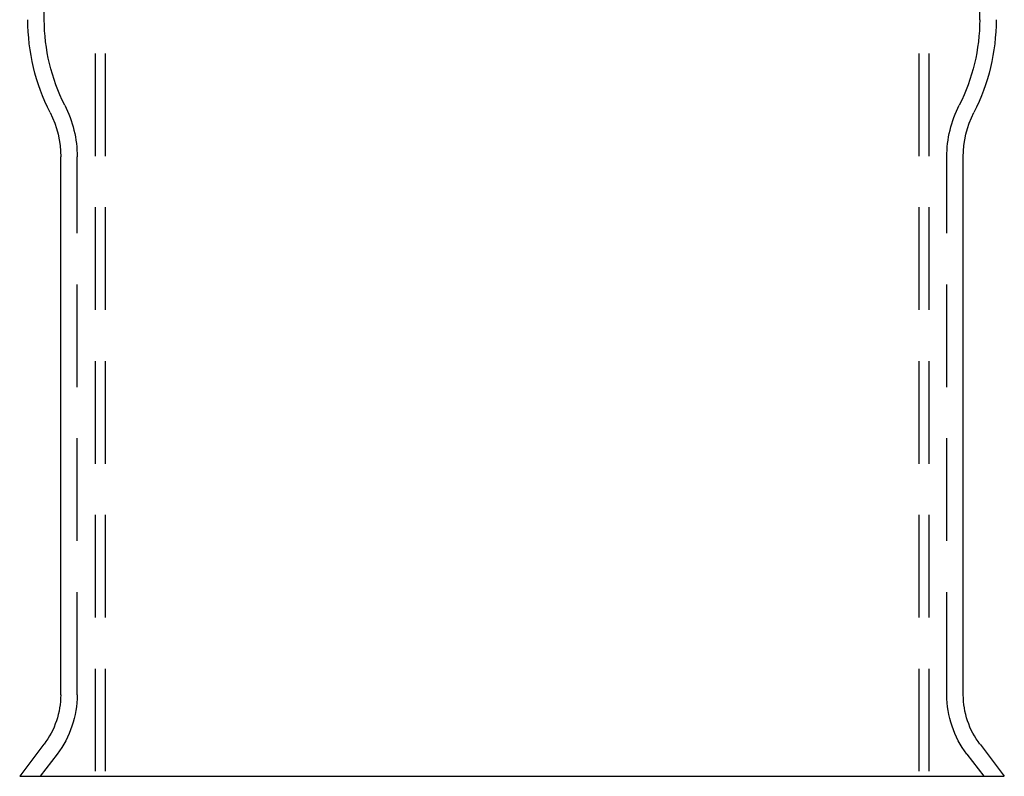
# Model space of a CAD drawing. Extents: x -84 to 84, y -218 to 730.
# Drawn here: x -60 to 60, y 530 to 622 of the extents above; entities that cross this region are included whole.
import ezdxf

# ---------------------------------------------------------------- set-up
doc = ezdxf.new("R2010")
doc.units = 0
doc.header["$LTSCALE"] = 50
doc.linetypes.add('VERDECKT', pattern=[0.375, 0.25, -0.125])
doc.layers.get('0').update_dxf_attribs({"linetype": 'CONTINUOUS'})
doc.layers.add('STEMPEL', color=3, linetype='CONTINUOUS')

# ---------------------------------------------------------------- blocks, each defined once
blk = doc.blocks.new('A$C023B4AB4')
at = {"color": 1, "linetype": 'VERDECKT', "extrusion": (0, 1, -2e-16)}
for p, q in [((-50.8, 655.61), (-50.8, 450)), ((-49.6, 655.61), (-49.6, 450.94)), ((49.6, 655.61), (49.6, 450.94)), ((50.8, 655.61), (50.8, 450)), ((-57, 622.23), (-57, 636.55)), ((57, 622.23), (57, 636.55)), ((-53, 539.95), (-53, 605.5)), ((53, 539.95), (53, 605.5)), ((-55.44, 532.69), (-57.49, 530)), ((55.44, 532.69), (57.49, 530))]:
    blk.add_line(p, q, dxfattribs=at)
at = {"linetype": 'CONTINUOUS', "extrusion": (0, 1, -2e-16)}
for p, q in [((-55, 539.95), (-55, 605.5)), ((55, 539.95), (55, 605.5)), ((-57.04, 533.9), (-60, 530)), ((57.04, 533.9), (60, 530)), ((-60, 530), (60, 530))]:
    blk.add_line(p, q, dxfattribs=at)
at = {"linetype": 'CONTINUOUS', "extrusion": (0, -2e-16, -1)}
for centre, radius, start, end in [((34, 622.23), 25, 333.112, 360), ((-34, 622.23), 25, 180, 206.888), ((67, 605.5), 12, 153.112, 180), ((-67, 605.5), 12, 360, 26.888), ((65, 539.95), 10, 180, 217.2239), ((-65, 539.95), 10, 322.7761, 360)]:
    blk.add_arc(centre, radius, start, end, dxfattribs=at)
at = {"color": 1, "linetype": 'VERDECKT', "extrusion": (0, -2e-16, -1)}
for centre, radius, start, end in [((34, 622.23), 23, 333.112, 360), ((-34, 622.23), 23, 180, 206.888), ((67, 605.5), 14, 153.112, 180), ((-67, 605.5), 14, 360, 26.888), ((65, 539.95), 12, 180, 217.2239), ((-65, 539.95), 12, 322.7761, 360)]:
    blk.add_arc(centre, radius, start, end, dxfattribs=at)

msp = doc.modelspace()

# ---------------------------------------------------------------- block references
at = {"layer": 'STEMPEL'}
msp.add_blockref('A$C023B4AB4', (0, 0), dxfattribs=at)

doc.saveas('drawing.dxf')
